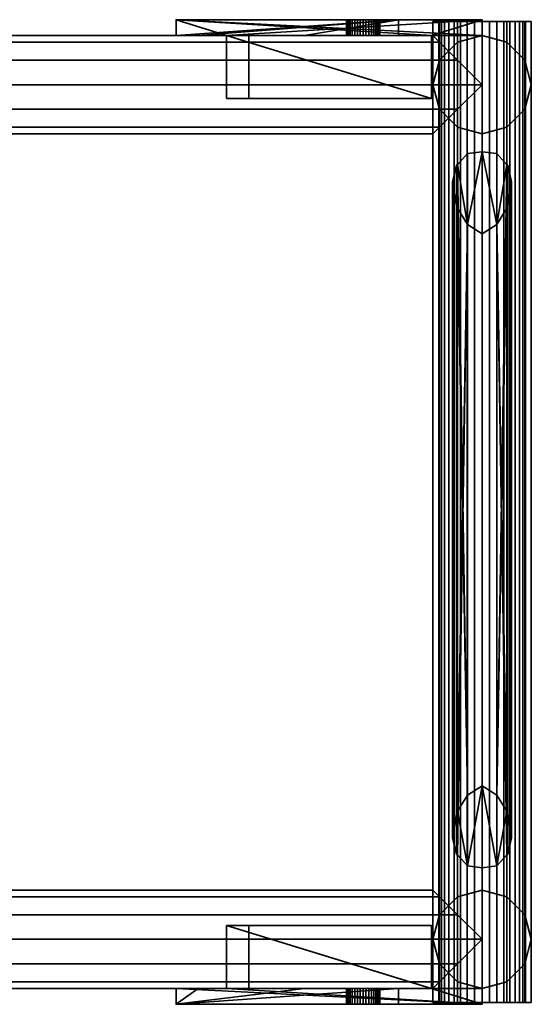
# Model space of a CAD drawing. Units: millimetres. Extents: x -260 to 260, y 0 to 500.
# Drawn here: x 0 to 260, y 0 to 500 of the extents above; entities that cross this region are included whole.
import ezdxf

# ---------------------------------------------------------------- set-up
doc = ezdxf.new("R2010")
doc.units = ezdxf.units.MM
doc.layers.add('Pansy Basement', color=4, linetype='Continuous', lineweight=35)

msp = doc.modelspace()

# ---------------------------------------------------------------- meshes
at = {"layer": 'Pansy Basement'}
mesh = msp.add_polyface(dxfattribs=at)
corners = [(174.5, 492, -166), (175.98, 492, -166.13), (177.41, 492, -166.51), (178.75, 492, -167.14), (179.96, 492, -167.99), (181.01, 492, -169.04), (181.86, 492, -170.25), (182.49, 492, -171.59), (182.87, 492, -173.02), (183, 492, -174.5), (174.5, 500, -166), (175.98, 500, -166.13), (177.41, 500, -166.51), (178.75, 500, -167.14), (179.96, 500, -167.99), (181.01, 500, -169.04), (181.86, 500, -170.25), (182.49, 500, -171.59), (182.87, 500, -173.02), (183, 500, -174.5), (182.87, 492, -175.98), (182.49, 492, -177.41), (181.86, 492, -178.75), (181.01, 492, -179.96), (179.96, 492, -181.01), (178.75, 492, -181.86), (177.41, 492, -182.49), (175.98, 492, -182.87), (174.5, 492, -183), (182.87, 500, -175.98), (182.49, 500, -177.41), (181.86, 500, -178.75), (181.01, 500, -179.96), (179.96, 500, -181.01), (178.75, 500, -181.86), (177.41, 500, -182.49), (175.98, 500, -182.87), (174.5, 500, -183), (166.13, 492, -173.02), (166.51, 492, -171.59), (167.14, 492, -170.25), (167.99, 492, -169.04), (169.04, 492, -167.99), (170.25, 492, -167.14), (171.59, 492, -166.51), (173.02, 492, -166.13), (166, 492, -174.5), (166.13, 500, -173.02), (166.51, 500, -171.59), (167.14, 500, -170.25), (167.99, 500, -169.04), (169.04, 500, -167.99), (170.25, 500, -167.14), (171.59, 500, -166.51), (173.02, 500, -166.13), (166, 500, -174.5), (173.02, 492, -182.87), (171.59, 492, -182.49), (170.25, 492, -181.86), (169.04, 492, -181.01), (167.99, 492, -179.96), (167.14, 492, -178.75), (166.51, 492, -177.41), (166.13, 492, -175.98), (173.02, 500, -182.87), (171.59, 500, -182.49), (170.25, 500, -181.86), (169.04, 500, -181.01), (167.99, 500, -179.96), (167.14, 500, -178.75), (166.51, 500, -177.41), (166.13, 500, -175.98), (235, 492, -192.57), (192.57, 492, -235), (144.73, 492, -235), (90.75, 492, -235), (79.44, 492, -235), (105.14, 492, -209.3), (116.45, 492, -209.3), (209.3, 492, -116.45), (209.3, 492, -105.14), (235, 492, -79.44), (235, 492, -90.75), (235, 492, -144.73), (235, 500, -79.44), (79.44, 500, -235), (192.57, 500, -235), (235, 500, -192.57), (209.3, 460, -105.14), (209.3, 460, -116.45), (105.14, 460, -209.3), (116.45, 460, -209.3)]
mesh.append_faces([[corners[k] for k in face] for face in [(47, 38, 46, 55), (48, 39, 38, 47), (49, 40, 39, 48), (50, 41, 40, 49), (51, 42, 41, 50), (52, 43, 42, 51), (53, 44, 43, 52), (54, 45, 44, 53), (10, 0, 45, 54), (11, 1, 0, 10), (12, 2, 1, 11), (13, 3, 2, 12), (14, 4, 3, 13), (15, 5, 4, 14), (16, 6, 5, 15), (17, 7, 6, 16), (18, 8, 7, 17), (19, 9, 8, 18), (29, 20, 9, 19), (30, 21, 20, 29), (31, 22, 21, 30), (32, 23, 22, 31), (33, 24, 23, 32), (34, 25, 24, 33), (35, 26, 25, 34), (36, 27, 26, 35), (37, 28, 27, 36), (64, 56, 28, 37), (65, 57, 56, 64), (66, 58, 57, 65), (67, 59, 58, 66), (68, 60, 59, 67), (69, 61, 60, 68), (70, 62, 61, 69), (71, 63, 62, 70), (55, 46, 63, 71), (91, 89, 88, 90), (78, 79, 89, 91), (79, 80, 88, 89), (77, 78, 91, 90), (86, 87, 72, 73)]])
mesh.append_faces([[corners[k] for k in face] for face in [(72, 74, 73), (76, 78, 77), (84, 80, 81), (81, 87, 84), (86, 76, 85)]], dxfattribs={"vtx0": -1})
mesh.append_faces([[corners[k] for k in face] for face in [(82, 79, 83), (84, 50, 85), (85, 77, 84)]], dxfattribs={"vtx0": -1, "vtx1": -1})
mesh.append_faces([[corners[k] for k in face] for face in [(83, 79, 0), (72, 56, 78), (72, 78, 76), (87, 85, 64), (77, 80, 84)]], dxfattribs={"vtx0": -1, "vtx1": -1, "vtx2": -1})
mesh.append_faces([[corners[k] for k in face] for face in [(82, 80, 79), (83, 0, 1), (79, 41, 42), (79, 42, 43), (79, 43, 44), (79, 44, 45), (79, 45, 0), (72, 25, 26), (72, 26, 27), (72, 27, 28), (72, 28, 56), (72, 76, 75), (72, 75, 74), (78, 56, 57), (78, 57, 58), (78, 58, 59), (78, 59, 60), (78, 60, 61), (78, 61, 62), (78, 62, 63), (78, 63, 46), (78, 46, 38), (78, 38, 39), (78, 39, 40), (78, 40, 41), (83, 1, 2), (83, 2, 3), (83, 3, 4), (83, 4, 5), (83, 5, 6), (83, 6, 7), (83, 7, 8), (83, 8, 9), (83, 9, 20), (83, 20, 21), (83, 21, 22), (83, 22, 23), (83, 23, 24), (83, 24, 25), (84, 31, 30), (84, 30, 29), (84, 29, 19), (84, 19, 18), (84, 18, 17), (84, 17, 16), (84, 16, 15), (84, 15, 14), (84, 14, 13), (84, 13, 12), (84, 12, 11), (84, 11, 10), (84, 10, 54), (84, 54, 53), (84, 53, 52), (84, 52, 51), (84, 51, 50), (87, 64, 37), (87, 37, 36), (87, 36, 35), (87, 35, 34), (87, 34, 33), (87, 33, 32), (87, 32, 31), (85, 50, 49), (85, 49, 48), (85, 48, 47), (85, 47, 55), (85, 55, 71), (85, 71, 70), (85, 70, 69), (85, 69, 68), (85, 68, 67), (85, 67, 66), (85, 66, 65), (85, 65, 64), (77, 88, 80), (81, 83, 72), (81, 72, 87), (86, 74, 75), (86, 75, 76)]], dxfattribs={"vtx0": -1, "vtx2": -1})
mesh.append_faces([[corners[k] for k in face] for face in [(81, 80, 82), (90, 88, 77)]], dxfattribs={"vtx1": -1})
mesh.append_faces([[corners[k] for k in face] for face in [(79, 78, 41), (72, 83, 25), (84, 87, 31)]], dxfattribs={"vtx1": -1, "vtx2": -1})
mesh.append_faces([[corners[k] for k in face] for face in [(87, 86, 85), (85, 76, 77), (81, 82, 83), (86, 73, 74)]], dxfattribs={"vtx2": -1})
mesh = msp.add_polyface(dxfattribs=at)
corners = [(166, 492, 174.5), (166.13, 492, 175.98), (166.51, 492, 177.41), (167.14, 492, 178.75), (167.99, 492, 179.96), (169.04, 492, 181.01), (170.25, 492, 181.86), (171.59, 492, 182.49), (173.02, 492, 182.87), (174.5, 492, 183), (166, 500, 174.5), (166.13, 500, 175.98), (166.51, 500, 177.41), (167.14, 500, 178.75), (167.99, 500, 179.96), (169.04, 500, 181.01), (170.25, 500, 181.86), (171.59, 500, 182.49), (173.02, 500, 182.87), (174.5, 500, 183), (175.98, 492, 182.87), (177.41, 492, 182.49), (178.75, 492, 181.86), (179.96, 492, 181.01), (181.01, 492, 179.96), (181.86, 492, 178.75), (182.49, 492, 177.41), (182.87, 492, 175.98), (183, 492, 174.5), (175.98, 500, 182.87), (177.41, 500, 182.49), (178.75, 500, 181.86), (179.96, 500, 181.01), (181.01, 500, 179.96), (181.86, 500, 178.75), (182.49, 500, 177.41), (182.87, 500, 175.98), (183, 500, 174.5), (173.02, 492, 166.13), (171.59, 492, 166.51), (170.25, 492, 167.14), (169.04, 492, 167.99), (167.99, 492, 169.04), (167.14, 492, 170.25), (166.51, 492, 171.59), (166.13, 492, 173.02), (174.5, 492, 166), (173.02, 500, 166.13), (171.59, 500, 166.51), (170.25, 500, 167.14), (169.04, 500, 167.99), (167.99, 500, 169.04), (167.14, 500, 170.25), (166.51, 500, 171.59), (166.13, 500, 173.02), (174.5, 500, 166), (182.87, 492, 173.02), (182.49, 492, 171.59), (181.86, 492, 170.25), (181.01, 492, 169.04), (179.96, 492, 167.99), (178.75, 492, 167.14), (177.41, 492, 166.51), (175.98, 492, 166.13), (182.87, 500, 173.02), (182.49, 500, 171.59), (181.86, 500, 170.25), (181.01, 500, 169.04), (179.96, 500, 167.99), (178.75, 500, 167.14), (177.41, 500, 166.51), (175.98, 500, 166.13), (192.57, 492, 235), (235, 492, 192.57), (235, 492, 144.73), (235, 492, 90.75), (235, 492, 79.44), (209.3, 492, 105.14), (209.3, 492, 116.45), (116.45, 492, 209.3), (105.14, 492, 209.3), (79.44, 492, 235), (90.75, 492, 235), (144.73, 492, 235), (79.44, 500, 235), (235, 500, 79.44), (235, 500, 192.57), (192.57, 500, 235), (105.14, 460, 209.3), (116.45, 460, 209.3), (209.3, 460, 105.14), (209.3, 460, 116.45)]
mesh.append_faces([[corners[k] for k in face] for face in [(47, 38, 46, 55), (48, 39, 38, 47), (49, 40, 39, 48), (50, 41, 40, 49), (51, 42, 41, 50), (52, 43, 42, 51), (53, 44, 43, 52), (54, 45, 44, 53), (10, 0, 45, 54), (11, 1, 0, 10), (12, 2, 1, 11), (13, 3, 2, 12), (14, 4, 3, 13), (15, 5, 4, 14), (16, 6, 5, 15), (17, 7, 6, 16), (18, 8, 7, 17), (19, 9, 8, 18), (29, 20, 9, 19), (30, 21, 20, 29), (31, 22, 21, 30), (32, 23, 22, 31), (33, 24, 23, 32), (34, 25, 24, 33), (35, 26, 25, 34), (36, 27, 26, 35), (37, 28, 27, 36), (64, 56, 28, 37), (65, 57, 56, 64), (66, 58, 57, 65), (67, 59, 58, 66), (68, 60, 59, 67), (69, 61, 60, 68), (70, 62, 61, 69), (71, 63, 62, 70), (55, 46, 63, 71), (91, 89, 88, 90), (78, 79, 89, 91), (79, 80, 88, 89), (77, 78, 91, 90), (86, 87, 72, 73)]])
mesh.append_faces([[corners[k] for k in face] for face in [(80, 82, 81), (75, 77, 76), (82, 72, 83), (86, 84, 87), (80, 90, 88), (84, 80, 81), (81, 87, 84), (86, 76, 85)]], dxfattribs={"vtx0": -1})
mesh.append_faces([[corners[k] for k in face] for face in [(79, 72, 80), (74, 77, 75)]], dxfattribs={"vtx0": -1, "vtx1": -1})
mesh.append_faces([[corners[k] for k in face] for face in [(9, 73, 79), (80, 72, 82), (74, 39, 78), (86, 19, 84), (84, 77, 80)]], dxfattribs={"vtx0": -1, "vtx1": -1, "vtx2": -1})
mesh.append_faces([[corners[k] for k in face] for face in [(79, 73, 72), (79, 41, 42), (79, 42, 43), (79, 43, 44), (79, 44, 45), (79, 45, 0), (79, 0, 1), (79, 1, 2), (79, 2, 3), (79, 3, 4), (79, 4, 5), (79, 5, 6), (79, 6, 7), (79, 7, 8), (79, 8, 9), (74, 62, 63), (74, 63, 46), (74, 46, 38), (74, 38, 39), (74, 78, 77), (78, 39, 40), (78, 40, 41), (73, 9, 20), (73, 20, 21), (73, 21, 22), (73, 22, 23), (73, 23, 24), (73, 24, 25), (73, 25, 26), (73, 26, 27), (73, 27, 28), (73, 28, 56), (73, 56, 57), (73, 57, 58), (73, 58, 59), (73, 59, 60), (73, 60, 61), (73, 61, 62), (86, 70, 69), (86, 69, 68), (86, 68, 67), (86, 67, 66), (86, 66, 65), (86, 65, 64), (86, 64, 37), (86, 37, 36), (86, 36, 35), (86, 35, 34), (86, 34, 33), (86, 33, 32), (86, 32, 31), (86, 31, 30), (86, 30, 29), (86, 29, 19), (85, 50, 49), (85, 49, 48), (85, 48, 47), (85, 47, 55), (85, 55, 71), (85, 71, 70), (84, 19, 18), (84, 18, 17), (84, 17, 16), (84, 16, 15), (84, 15, 14), (84, 14, 13), (84, 13, 12), (84, 12, 11), (84, 11, 10), (84, 10, 54), (84, 54, 53), (84, 53, 52), (84, 52, 51), (84, 51, 50), (84, 76, 77), (80, 77, 90), (81, 83, 72), (81, 72, 87), (86, 74, 75), (86, 75, 76)]], dxfattribs={"vtx0": -1, "vtx2": -1})
mesh.append_faces([[corners[k] for k in face] for face in [(85, 76, 84)]], dxfattribs={"vtx1": -1})
mesh.append_faces([[corners[k] for k in face] for face in [(79, 78, 41), (74, 73, 62), (86, 85, 70), (85, 84, 50)]], dxfattribs={"vtx1": -1, "vtx2": -1})
mesh.append_faces([[corners[k] for k in face] for face in [(81, 82, 83), (86, 73, 74)]], dxfattribs={"vtx2": -1})
mesh = msp.add_polyface(dxfattribs=at)
corners = [(235, 499, -213), (238.82, 499, -213.33), (242.52, 499, -214.33), (246, 499, -215.95), (249.14, 499, -218.15), (251.85, 499, -220.86), (254.05, 499, -224), (255.67, 499, -227.48), (256.67, 499, -231.18), (257, 499, -235), (213, 499, -235), (213.33, 499, -231.18), (214.33, 499, -227.48), (215.95, 499, -224), (218.15, 499, -220.86), (220.86, 499, -218.15), (224, 499, -215.95), (227.48, 499, -214.33), (231.18, 499, -213.33), (235, 1, -213), (238.82, 1, -213.33), (242.52, 1, -214.33), (246, 1, -215.95), (249.14, 1, -218.15), (251.85, 1, -220.86), (254.05, 1, -224), (255.67, 1, -227.48), (256.67, 1, -231.18), (257, 1, -235), (213, 1, -235), (213.33, 1, -231.18), (214.33, 1, -227.48), (215.95, 1, -224), (218.15, 1, -220.86), (220.86, 1, -218.15), (224, 1, -215.95), (227.48, 1, -214.33), (231.18, 1, -213.33), (256.67, 499, -238.82), (255.67, 499, -242.52), (254.05, 499, -246), (251.85, 499, -249.14), (249.14, 499, -251.85), (246, 499, -254.05), (242.52, 499, -255.67), (238.82, 499, -256.67), (235, 499, -257), (231.18, 499, -256.67), (227.48, 499, -255.67), (224, 499, -254.05), (220.86, 499, -251.85), (218.15, 499, -249.14), (215.95, 499, -246), (214.33, 499, -242.52), (213.33, 499, -238.82), (256.67, 1, -238.82), (255.67, 1, -242.52), (254.05, 1, -246), (251.85, 1, -249.14), (249.14, 1, -251.85), (246, 1, -254.05), (242.52, 1, -255.67), (238.82, 1, -256.67), (235, 1, -257), (231.18, 1, -256.67), (227.48, 1, -255.67), (224, 1, -254.05), (220.86, 1, -251.85), (218.15, 1, -249.14), (215.95, 1, -246), (214.33, 1, -242.52), (213.33, 1, -238.82), (213.35, 1, -247.5), (222.5, 1, -256.65), (235, 1, -260), (247.5, 1, -256.65), (256.65, 1, -247.5), (260, 1, -235), (256.65, 1, -222.5), (247.5, 1, -213.35), (235, 1, -210), (222.5, 1, -213.35), (213.35, 1, -222.5), (210, 1, -235), (210, 499, -235), (213.35, 499, -222.5), (222.5, 499, -213.35), (235, 499, -210), (247.5, 499, -213.35), (256.65, 499, -222.5), (260, 499, -235), (256.65, 499, -247.5), (247.5, 499, -256.65), (235, 499, -260), (222.5, 499, -256.65), (213.35, 499, -247.5)]
mesh.append_faces([[corners[k] for k in face] for face in [(63, 46, 47, 64), (64, 47, 48, 65), (65, 48, 49, 66), (66, 49, 50, 67), (67, 50, 51, 68), (68, 51, 52, 69), (69, 52, 53, 70), (70, 53, 54, 71), (71, 54, 10, 29), (29, 10, 11, 30), (30, 11, 12, 31), (31, 12, 13, 32), (32, 13, 14, 33), (33, 14, 15, 34), (34, 15, 16, 35), (35, 16, 17, 36), (36, 17, 18, 37), (37, 18, 0, 19), (19, 0, 1, 20), (20, 1, 2, 21), (21, 2, 3, 22), (22, 3, 4, 23), (23, 4, 5, 24), (24, 5, 6, 25), (25, 6, 7, 26), (26, 7, 8, 27), (27, 8, 9, 28), (28, 9, 38, 55), (55, 38, 39, 56), (56, 39, 40, 57), (57, 40, 41, 58), (58, 41, 42, 59), (59, 42, 43, 60), (60, 43, 44, 61), (61, 44, 45, 62), (62, 45, 46, 63), (83, 82, 85, 84), (82, 81, 86, 85), (81, 80, 87, 86), (80, 79, 88, 87), (79, 78, 89, 88), (78, 77, 90, 89), (77, 76, 91, 90), (76, 75, 92, 91), (75, 74, 93, 92), (74, 73, 94, 93), (73, 72, 95, 94), (72, 83, 84, 95)]])
mesh.append_faces([[corners[k] for k in face] for face in [(80, 20, 79), (81, 37, 80), (79, 24, 78), (78, 28, 77), (57, 77, 56), (76, 60, 75), (63, 75, 62), (87, 18, 86), (88, 1, 87), (86, 14, 85), (85, 10, 84), (52, 84, 53), (95, 49, 94), (46, 94, 47)]], dxfattribs={"vtx0": -1, "vtx1": -1})
mesh.append_faces([[corners[k] for k in face] for face in [(80, 19, 20), (79, 20, 21), (79, 21, 22), (81, 33, 34), (81, 34, 35), (81, 35, 36), (81, 36, 37), (82, 30, 31), (82, 31, 32), (82, 32, 33), (83, 69, 70), (83, 70, 71), (83, 71, 29), (83, 29, 30), (72, 66, 67), (72, 67, 68), (72, 68, 69), (73, 63, 64), (73, 64, 65), (73, 65, 66), (79, 23, 24), (78, 24, 25), (78, 25, 26), (78, 27, 28), (77, 28, 55), (77, 55, 56), (57, 76, 77), (76, 59, 60), (75, 60, 61), (75, 61, 62), (63, 74, 75), (87, 0, 18), (86, 18, 17), (86, 17, 16), (88, 5, 4), (88, 4, 3), (88, 3, 2), (88, 2, 1), (89, 8, 7), (89, 7, 6), (89, 6, 5), (90, 40, 39), (90, 39, 38), (90, 38, 9), (90, 9, 8), (91, 43, 42), (91, 42, 41), (91, 41, 40), (92, 46, 45), (92, 45, 44), (92, 44, 43), (86, 15, 14), (85, 14, 13), (85, 13, 12), (85, 11, 10), (84, 10, 54), (84, 54, 53), (52, 95, 84), (95, 50, 49), (94, 49, 48), (94, 48, 47), (46, 93, 94)]], dxfattribs={"vtx0": -1, "vtx2": -1})
mesh.append_faces([[corners[k] for k in face] for face in [(37, 19, 80), (81, 82, 33), (82, 83, 30), (83, 72, 69), (72, 73, 66), (73, 74, 63), (22, 23, 79), (26, 27, 78), (57, 58, 76), (58, 59, 76), (1, 0, 87), (88, 89, 5), (89, 90, 8), (90, 91, 40), (91, 92, 43), (92, 93, 46), (16, 15, 86), (12, 11, 85), (52, 51, 95), (51, 50, 95)]], dxfattribs={"vtx1": -1, "vtx2": -1})
mesh = msp.add_polyface(dxfattribs=at)
corners = [(235, 499, 257), (238.82, 499, 256.67), (242.52, 499, 255.67), (246, 499, 254.05), (249.14, 499, 251.85), (251.85, 499, 249.14), (254.05, 499, 246), (255.67, 499, 242.52), (256.67, 499, 238.82), (257, 499, 235), (213, 499, 235), (213.33, 499, 238.82), (214.33, 499, 242.52), (215.95, 499, 246), (218.15, 499, 249.14), (220.86, 499, 251.85), (224, 499, 254.05), (227.48, 499, 255.67), (231.18, 499, 256.67), (235, 1, 257), (238.82, 1, 256.67), (242.52, 1, 255.67), (246, 1, 254.05), (249.14, 1, 251.85), (251.85, 1, 249.14), (254.05, 1, 246), (255.67, 1, 242.52), (256.67, 1, 238.82), (257, 1, 235), (213, 1, 235), (213.33, 1, 238.82), (214.33, 1, 242.52), (215.95, 1, 246), (218.15, 1, 249.14), (220.86, 1, 251.85), (224, 1, 254.05), (227.48, 1, 255.67), (231.18, 1, 256.67), (256.67, 499, 231.18), (255.67, 499, 227.48), (254.05, 499, 224), (251.85, 499, 220.86), (249.14, 499, 218.15), (246, 499, 215.95), (242.52, 499, 214.33), (238.82, 499, 213.33), (235, 499, 213), (231.18, 499, 213.33), (227.48, 499, 214.33), (224, 499, 215.95), (220.86, 499, 218.15), (218.15, 499, 220.86), (215.95, 499, 224), (214.33, 499, 227.48), (213.33, 499, 231.18), (256.67, 1, 231.18), (255.67, 1, 227.48), (254.05, 1, 224), (251.85, 1, 220.86), (249.14, 1, 218.15), (246, 1, 215.95), (242.52, 1, 214.33), (238.82, 1, 213.33), (235, 1, 213), (231.18, 1, 213.33), (227.48, 1, 214.33), (224, 1, 215.95), (220.86, 1, 218.15), (218.15, 1, 220.86), (215.95, 1, 224), (214.33, 1, 227.48), (213.33, 1, 231.18), (213.35, 1, 222.5), (222.5, 1, 213.35), (235, 1, 210), (247.5, 1, 213.35), (256.65, 1, 222.5), (260, 1, 235), (256.65, 1, 247.5), (247.5, 1, 256.65), (235, 1, 260), (222.5, 1, 256.65), (213.35, 1, 247.5), (210, 1, 235), (210, 499, 235), (213.35, 499, 247.5), (222.5, 499, 256.65), (235, 499, 260), (247.5, 499, 256.65), (256.65, 499, 247.5), (260, 499, 235), (256.65, 499, 222.5), (247.5, 499, 213.35), (235, 499, 210), (222.5, 499, 213.35), (213.35, 499, 222.5)]
mesh.append_faces([[corners[k] for k in face] for face in [(28, 9, 38, 55), (55, 38, 39, 56), (56, 39, 40, 57), (57, 40, 41, 58), (58, 41, 42, 59), (59, 42, 43, 60), (60, 43, 44, 61), (61, 44, 45, 62), (62, 45, 46, 63), (63, 46, 47, 64), (64, 47, 48, 65), (65, 48, 49, 66), (66, 49, 50, 67), (67, 50, 51, 68), (68, 51, 52, 69), (69, 52, 53, 70), (70, 53, 54, 71), (71, 54, 10, 29), (29, 10, 11, 30), (30, 11, 12, 31), (31, 12, 13, 32), (32, 13, 14, 33), (33, 14, 15, 34), (34, 15, 16, 35), (35, 16, 17, 36), (36, 17, 18, 37), (37, 18, 0, 19), (19, 0, 1, 20), (20, 1, 2, 21), (21, 2, 3, 22), (22, 3, 4, 23), (23, 4, 5, 24), (24, 5, 6, 25), (25, 6, 7, 26), (26, 7, 8, 27), (27, 8, 9, 28), (83, 82, 85, 84), (82, 81, 86, 85), (81, 80, 87, 86), (80, 79, 88, 87), (79, 78, 89, 88), (78, 77, 90, 89), (77, 76, 91, 90), (76, 75, 92, 91), (75, 74, 93, 92), (74, 73, 94, 93), (73, 72, 95, 94), (72, 83, 84, 95)]])
mesh.append_faces([[corners[k] for k in face] for face in [(80, 20, 79), (81, 37, 80), (79, 24, 78), (78, 28, 77), (57, 77, 56), (76, 60, 75), (63, 75, 62), (87, 18, 86), (88, 1, 87), (86, 14, 85), (85, 10, 84), (52, 84, 53), (95, 49, 94), (46, 94, 47)]], dxfattribs={"vtx0": -1, "vtx1": -1})
mesh.append_faces([[corners[k] for k in face] for face in [(80, 19, 20), (79, 20, 21), (79, 21, 22), (81, 33, 34), (81, 34, 35), (81, 35, 36), (81, 36, 37), (82, 30, 31), (82, 31, 32), (82, 32, 33), (83, 69, 70), (83, 70, 71), (83, 71, 29), (83, 29, 30), (72, 66, 67), (72, 67, 68), (72, 68, 69), (73, 63, 64), (73, 64, 65), (73, 65, 66), (79, 23, 24), (78, 24, 25), (78, 25, 26), (78, 27, 28), (77, 28, 55), (77, 55, 56), (57, 76, 77), (76, 59, 60), (75, 60, 61), (75, 61, 62), (63, 74, 75), (87, 0, 18), (86, 18, 17), (86, 17, 16), (88, 5, 4), (88, 4, 3), (88, 3, 2), (88, 2, 1), (89, 8, 7), (89, 7, 6), (89, 6, 5), (90, 40, 39), (90, 39, 38), (90, 38, 9), (90, 9, 8), (91, 43, 42), (91, 42, 41), (91, 41, 40), (92, 46, 45), (92, 45, 44), (92, 44, 43), (86, 15, 14), (85, 14, 13), (85, 13, 12), (85, 11, 10), (84, 10, 54), (84, 54, 53), (52, 95, 84), (95, 50, 49), (94, 49, 48), (94, 48, 47), (46, 93, 94)]], dxfattribs={"vtx0": -1, "vtx2": -1})
mesh.append_faces([[corners[k] for k in face] for face in [(37, 19, 80), (81, 82, 33), (82, 83, 30), (83, 72, 69), (72, 73, 66), (73, 74, 63), (22, 23, 79), (26, 27, 78), (57, 58, 76), (58, 59, 76), (1, 0, 87), (88, 89, 5), (89, 90, 8), (90, 91, 40), (91, 92, 43), (92, 93, 46), (16, 15, 86), (12, 11, 85), (52, 51, 95), (51, 50, 95)]], dxfattribs={"vtx1": -1, "vtx2": -1})
mesh = msp.add_polyface(dxfattribs=at)
corners = [(-222.5, 479.5, -213.35), (-222.5, 454.5, -213.35), (-210, 442, -235), (-213.35, 445.35, -222.5), (-210, 492, -235), (-213.35, 488.65, -222.5), (-222.5, 454.5, -256.65), (-222.5, 479.5, -256.65), (-213.35, 445.35, -247.5), (-213.35, 488.65, -247.5), (213.35, 445.35, -247.5), (210, 442, -235), (222.5, 454.5, -256.65), (235, 467, -260), (-235, 467, -260), (222.5, 479.5, -256.65), (213.35, 488.65, -247.5), (210, 492, -235), (213.35, 488.65, -222.5), (222.5, 479.5, -213.35), (235, 467, -210), (-235, 467, -210), (222.5, 454.5, -213.35), (213.35, 445.35, -222.5)]
mesh.append_faces([[corners[k] for k in face] for face in [(11, 2, 8, 10), (10, 8, 6, 12), (12, 6, 14, 13), (13, 14, 7, 15), (15, 7, 9, 16), (16, 9, 4, 17), (17, 4, 5, 18), (18, 5, 0, 19), (19, 0, 21, 20), (20, 21, 1, 22), (22, 1, 3, 23), (23, 3, 2, 11), (0, 1, 21), (5, 3, 1, 0), (4, 2, 3, 5), (9, 8, 2, 4), (7, 6, 8, 9), (6, 7, 14), (15, 12, 13), (16, 10, 12, 15), (17, 11, 10, 16), (18, 23, 11, 17), (19, 22, 23, 18), (22, 19, 20)]])
mesh = msp.add_polyface(dxfattribs=at)
corners = [(222.5, 479.5, 213.35), (222.5, 454.5, 213.35), (210, 442, 235), (213.35, 445.35, 222.5), (210, 492, 235), (213.35, 488.65, 222.5), (222.5, 454.5, 256.65), (222.5, 479.5, 256.65), (213.35, 445.35, 247.5), (213.35, 488.65, 247.5), (-213.35, 445.35, 247.5), (-210, 442, 235), (-222.5, 454.5, 256.65), (-235, 467, 260), (235, 467, 260), (-222.5, 479.5, 256.65), (-213.35, 488.65, 247.5), (-210, 492, 235), (-213.35, 488.65, 222.5), (-222.5, 479.5, 213.35), (-235, 467, 210), (235, 467, 210), (-222.5, 454.5, 213.35), (-213.35, 445.35, 222.5)]
mesh.append_faces([[corners[k] for k in face] for face in [(11, 2, 8, 10), (10, 8, 6, 12), (12, 6, 14, 13), (13, 14, 7, 15), (15, 7, 9, 16), (16, 9, 4, 17), (17, 4, 5, 18), (18, 5, 0, 19), (19, 0, 21, 20), (20, 21, 1, 22), (22, 1, 3, 23), (23, 3, 2, 11), (0, 1, 21), (5, 3, 1, 0), (4, 2, 3, 5), (9, 8, 2, 4), (7, 6, 8, 9), (6, 7, 14), (15, 12, 13), (16, 10, 12, 15), (17, 11, 10, 16), (18, 23, 11, 17), (19, 22, 23, 18), (22, 19, 20)]])
mesh = msp.add_polyface(dxfattribs=at)
corners = [(213.35, 479.5, -222.5), (213.35, 454.5, -222.5), (235, 442, -210), (222.5, 445.35, -213.35), (235, 492, -210), (222.5, 488.65, -213.35), (256.65, 454.5, -222.5), (256.65, 479.5, -222.5), (247.5, 445.35, -213.35), (247.5, 488.65, -213.35), (247.5, 445.35, 213.35), (235, 442, 210), (256.65, 454.5, 222.5), (260, 467, 235), (260, 467, -235), (256.65, 479.5, 222.5), (247.5, 488.65, 213.35), (235, 492, 210), (222.5, 488.65, 213.35), (213.35, 479.5, 222.5), (210, 467, 235), (210, 467, -235), (213.35, 454.5, 222.5), (222.5, 445.35, 213.35)]
mesh.append_faces([[corners[k] for k in face] for face in [(11, 2, 8, 10), (10, 8, 6, 12), (12, 6, 14, 13), (13, 14, 7, 15), (15, 7, 9, 16), (16, 9, 4, 17), (17, 4, 5, 18), (18, 5, 0, 19), (19, 0, 21, 20), (20, 21, 1, 22), (22, 1, 3, 23), (23, 3, 2, 11), (0, 1, 21), (5, 3, 1, 0), (4, 2, 3, 5), (9, 8, 2, 4), (7, 6, 8, 9), (6, 7, 14), (15, 12, 13), (16, 10, 12, 15), (17, 11, 10, 16), (18, 23, 11, 17), (19, 22, 23, 18), (22, 19, 20)]])
mesh = msp.add_polyface(dxfattribs=at)
corners = [(235, 110.91, 210), (222.5, 98, 213.35), (222.5, 75.88, 213.35), (235, 69.38, 210), (247.5, 75.88, 213.35), (247.5, 98, 213.35), (227.5, 106.2, 212.01), (227.5, 70.24, 212.01), (222.01, 96.85, 213.84), (220, 84.55, 215.85), (222.01, 76.09, 213.84), (247.99, 76.09, 213.84), (250, 84.55, 215.85), (247.99, 96.85, 213.84), (242.5, 70.24, 212.01), (242.5, 106.2, 212.01), (242.5, 396.04, -212.01), (247.5, 404.25, -213.35), (247.99, 405.39, -213.84), (250, 417.7, -215.85), (247.99, 426.16, -213.84), (247.5, 426.37, -213.35), (242.5, 432, -212.01), (235, 432.86, -210), (227.5, 432, -212.01), (222.5, 426.37, -213.35), (222.01, 426.16, -213.84), (220, 417.7, -215.85), (222.01, 405.39, -213.84), (222.5, 404.25, -213.35), (227.5, 396.04, -212.01), (235, 391.34, -210)]
mesh.append_faces([[corners[k] for k in face] for face in [(11, 18, 19, 12), (12, 19, 20, 13), (15, 22, 23, 0), (0, 23, 24, 6), (8, 26, 27, 9), (9, 27, 28, 10), (7, 30, 31, 3), (3, 31, 16, 14)]])
mesh.append_faces([[corners[k] for k in face] for face in [(11, 17, 18), (16, 4, 14), (15, 21, 22), (20, 5, 13), (25, 6, 24), (29, 10, 28), (11, 5, 4), (14, 0, 3), (7, 1, 2), (8, 2, 1), (28, 25, 29), (30, 23, 31), (16, 21, 17), (20, 17, 21)]], dxfattribs={"vtx0": -1})
mesh.append_faces([[corners[k] for k in face] for face in [(26, 6, 25), (30, 10, 29)]], dxfattribs={"vtx0": -1, "vtx1": -1})
mesh.append_faces([[corners[k] for k in face] for face in [(11, 16, 17), (15, 20, 21), (26, 1, 6), (30, 2, 10), (11, 13, 5), (14, 5, 15), (14, 15, 0), (7, 0, 6), (7, 6, 1), (8, 10, 2), (28, 26, 25), (30, 25, 24), (30, 24, 23), (16, 23, 22), (16, 22, 21), (20, 18, 17)]], dxfattribs={"vtx0": -1, "vtx2": -1})
mesh.append_faces([[corners[k] for k in face] for face in [(8, 1, 26), (7, 2, 30)]], dxfattribs={"vtx1": -1})
mesh.append_faces([[corners[k] for k in face] for face in [(11, 4, 16), (15, 5, 20)]], dxfattribs={"vtx1": -1, "vtx2": -1})
mesh.append_faces([[corners[k] for k in face] for face in [(11, 12, 13), (14, 4, 5), (7, 3, 0), (8, 9, 10), (28, 27, 26), (30, 29, 25), (16, 31, 23), (20, 19, 18)]], dxfattribs={"vtx2": -1})
mesh = msp.add_polyface(dxfattribs=at)
corners = [(222.5, 20.5, 213.35), (222.5, 45.5, 213.35), (210, 58, 235), (213.35, 54.65, 222.5), (210, 8, 235), (213.35, 11.35, 222.5), (222.5, 45.5, 256.65), (222.5, 20.5, 256.65), (213.35, 54.65, 247.5), (213.35, 11.35, 247.5), (-213.35, 54.65, 247.5), (-210, 58, 235), (-222.5, 45.5, 256.65), (-235, 33, 260), (235, 33, 260), (-222.5, 20.5, 256.65), (-213.35, 11.35, 247.5), (-210, 8, 235), (-213.35, 11.35, 222.5), (-222.5, 20.5, 213.35), (-235, 33, 210), (235, 33, 210), (-222.5, 45.5, 213.35), (-213.35, 54.65, 222.5)]
mesh.append_faces([[corners[k] for k in face] for face in [(10, 8, 2, 11), (12, 6, 8, 10), (13, 14, 6, 12), (15, 7, 14, 13), (16, 9, 7, 15), (17, 4, 9, 16), (18, 5, 4, 17), (19, 0, 5, 18), (20, 21, 0, 19), (22, 1, 21, 20), (23, 3, 1, 22), (11, 2, 3, 23), (21, 1, 0), (0, 1, 3, 5), (5, 3, 2, 4), (4, 2, 8, 9), (9, 8, 6, 7), (14, 7, 6), (13, 12, 15), (15, 12, 10, 16), (16, 10, 11, 17), (17, 11, 23, 18), (18, 23, 22, 19), (20, 19, 22)]])
mesh = msp.add_polyface(dxfattribs=at)
corners = [(-222.5, 20.5, -213.35), (-222.5, 45.5, -213.35), (-210, 58, -235), (-213.35, 54.65, -222.5), (-210, 8, -235), (-213.35, 11.35, -222.5), (-222.5, 45.5, -256.65), (-222.5, 20.5, -256.65), (-213.35, 54.65, -247.5), (-213.35, 11.35, -247.5), (213.35, 54.65, -247.5), (210, 58, -235), (222.5, 45.5, -256.65), (235, 33, -260), (-235, 33, -260), (222.5, 20.5, -256.65), (213.35, 11.35, -247.5), (210, 8, -235), (213.35, 11.35, -222.5), (222.5, 20.5, -213.35), (235, 33, -210), (-235, 33, -210), (222.5, 45.5, -213.35), (213.35, 54.65, -222.5)]
mesh.append_faces([[corners[k] for k in face] for face in [(10, 8, 2, 11), (12, 6, 8, 10), (13, 14, 6, 12), (15, 7, 14, 13), (16, 9, 7, 15), (17, 4, 9, 16), (18, 5, 4, 17), (19, 0, 5, 18), (20, 21, 0, 19), (22, 1, 21, 20), (23, 3, 1, 22), (11, 2, 3, 23), (21, 1, 0), (0, 1, 3, 5), (5, 3, 2, 4), (4, 2, 8, 9), (9, 8, 6, 7), (14, 7, 6), (13, 12, 15), (15, 12, 10, 16), (16, 10, 11, 17), (17, 11, 23, 18), (18, 23, 22, 19), (20, 19, 22)]])
mesh = msp.add_polyface(dxfattribs=at)
corners = [(213.35, 20.5, -222.5), (213.35, 45.5, -222.5), (235, 58, -210), (222.5, 54.65, -213.35), (235, 8, -210), (222.5, 11.35, -213.35), (256.65, 45.5, -222.5), (256.65, 20.5, -222.5), (247.5, 54.65, -213.35), (247.5, 11.35, -213.35), (247.5, 54.65, 213.35), (235, 58, 210), (256.65, 45.5, 222.5), (260, 33, 235), (260, 33, -235), (256.65, 20.5, 222.5), (247.5, 11.35, 213.35), (235, 8, 210), (222.5, 11.35, 213.35), (213.35, 20.5, 222.5), (210, 33, 235), (210, 33, -235), (213.35, 45.5, 222.5), (222.5, 54.65, 213.35)]
mesh.append_faces([[corners[k] for k in face] for face in [(10, 8, 2, 11), (12, 6, 8, 10), (13, 14, 6, 12), (15, 7, 14, 13), (16, 9, 7, 15), (17, 4, 9, 16), (18, 5, 4, 17), (19, 0, 5, 18), (20, 21, 0, 19), (22, 1, 21, 20), (23, 3, 1, 22), (11, 2, 3, 23), (21, 1, 0), (0, 1, 3, 5), (5, 3, 2, 4), (4, 2, 8, 9), (9, 8, 6, 7), (14, 7, 6), (13, 12, 15), (15, 12, 10, 16), (16, 10, 11, 17), (17, 11, 23, 18), (18, 23, 22, 19), (20, 19, 22)]])
mesh = msp.add_polyface(dxfattribs=at)
corners = [(166, 8, 174.5), (166.13, 8, 175.98), (166.51, 8, 177.41), (167.14, 8, 178.75), (167.99, 8, 179.96), (169.04, 8, 181.01), (170.25, 8, 181.86), (171.59, 8, 182.49), (173.02, 8, 182.87), (174.5, 8, 183), (166, 0, 174.5), (166.13, 0, 175.98), (166.51, 0, 177.41), (167.14, 0, 178.75), (167.99, 0, 179.96), (169.04, 0, 181.01), (170.25, 0, 181.86), (171.59, 0, 182.49), (173.02, 0, 182.87), (174.5, 0, 183), (175.98, 8, 182.87), (177.41, 8, 182.49), (178.75, 8, 181.86), (179.96, 8, 181.01), (181.01, 8, 179.96), (181.86, 8, 178.75), (182.49, 8, 177.41), (182.87, 8, 175.98), (183, 8, 174.5), (175.98, 0, 182.87), (177.41, 0, 182.49), (178.75, 0, 181.86), (179.96, 0, 181.01), (181.01, 0, 179.96), (181.86, 0, 178.75), (182.49, 0, 177.41), (182.87, 0, 175.98), (183, 0, 174.5), (173.02, 8, 166.13), (171.59, 8, 166.51), (170.25, 8, 167.14), (169.04, 8, 167.99), (167.99, 8, 169.04), (167.14, 8, 170.25), (166.51, 8, 171.59), (166.13, 8, 173.02), (174.5, 8, 166), (173.02, 0, 166.13), (171.59, 0, 166.51), (170.25, 0, 167.14), (169.04, 0, 167.99), (167.99, 0, 169.04), (167.14, 0, 170.25), (166.51, 0, 171.59), (166.13, 0, 173.02), (174.5, 0, 166), (182.87, 8, 173.02), (182.49, 8, 171.59), (181.86, 8, 170.25), (181.01, 8, 169.04), (179.96, 8, 167.99), (178.75, 8, 167.14), (177.41, 8, 166.51), (175.98, 8, 166.13), (182.87, 0, 173.02), (182.49, 0, 171.59), (181.86, 0, 170.25), (181.01, 0, 169.04), (179.96, 0, 167.99), (178.75, 0, 167.14), (177.41, 0, 166.51), (175.98, 0, 166.13), (192.57, 8, 235), (235, 8, 192.57), (235, 8, 144.73), (235, 8, 90.75), (235, 8, 79.44), (209.3, 8, 105.14), (209.3, 8, 116.45), (116.45, 8, 209.3), (105.14, 8, 209.3), (79.44, 8, 235), (90.75, 8, 235), (144.73, 8, 235), (79.44, 0, 235), (235, 0, 79.44), (235, 0, 192.57), (192.57, 0, 235), (105.14, 40, 209.3), (116.45, 40, 209.3), (209.3, 40, 105.14), (209.3, 40, 116.45)]
mesh.append_faces([[corners[k] for k in face] for face in [(55, 46, 38, 47), (47, 38, 39, 48), (48, 39, 40, 49), (49, 40, 41, 50), (50, 41, 42, 51), (51, 42, 43, 52), (52, 43, 44, 53), (53, 44, 45, 54), (54, 45, 0, 10), (10, 0, 1, 11), (11, 1, 2, 12), (12, 2, 3, 13), (13, 3, 4, 14), (14, 4, 5, 15), (15, 5, 6, 16), (16, 6, 7, 17), (17, 7, 8, 18), (18, 8, 9, 19), (19, 9, 20, 29), (29, 20, 21, 30), (30, 21, 22, 31), (31, 22, 23, 32), (32, 23, 24, 33), (33, 24, 25, 34), (34, 25, 26, 35), (35, 26, 27, 36), (36, 27, 28, 37), (37, 28, 56, 64), (64, 56, 57, 65), (65, 57, 58, 66), (66, 58, 59, 67), (67, 59, 60, 68), (68, 60, 61, 69), (69, 61, 62, 70), (70, 62, 63, 71), (71, 63, 46, 55), (90, 88, 89, 91), (91, 89, 79, 78), (89, 88, 80, 79), (90, 91, 78, 77), (73, 72, 87, 86)]])
mesh.append_faces([[corners[k] for k in face] for face in [(72, 82, 83), (77, 75, 76), (82, 80, 81), (77, 88, 90), (81, 85, 84), (84, 82, 81), (85, 73, 86)]], dxfattribs={"vtx0": -1})
mesh.append_faces([[corners[k] for k in face] for face in [(73, 79, 72), (79, 41, 78), (40, 78, 41), (86, 70, 85), (85, 81, 76), (76, 80, 77)]], dxfattribs={"vtx0": -1, "vtx1": -1})
mesh.append_faces([[corners[k] for k in face] for face in [(73, 9, 79), (74, 78, 39), (72, 80, 82), (86, 84, 19)]], dxfattribs={"vtx0": -1, "vtx1": -1, "vtx2": -1})
mesh.append_faces([[corners[k] for k in face] for face in [(73, 62, 61), (73, 61, 60), (73, 60, 59), (73, 59, 58), (73, 58, 57), (73, 57, 56), (73, 56, 28), (73, 28, 27), (73, 27, 26), (73, 26, 25), (73, 25, 24), (73, 24, 23), (73, 23, 22), (73, 22, 21), (73, 21, 20), (73, 20, 9), (74, 77, 78), (74, 39, 38), (74, 38, 46), (74, 46, 63), (74, 63, 62), (72, 79, 80), (79, 9, 8), (79, 8, 7), (79, 7, 6), (79, 6, 5), (79, 5, 4), (79, 4, 3), (79, 3, 2), (79, 2, 1), (79, 1, 0), (79, 0, 45), (79, 45, 44), (79, 44, 43), (79, 43, 42), (79, 42, 41), (86, 19, 29), (86, 29, 30), (86, 30, 31), (86, 31, 32), (86, 32, 33), (86, 33, 34), (86, 34, 35), (86, 35, 36), (86, 36, 37), (86, 37, 64), (86, 64, 65), (86, 65, 66), (86, 66, 67), (86, 67, 68), (86, 68, 69), (86, 69, 70), (84, 50, 51), (84, 51, 52), (84, 52, 53), (84, 53, 54), (84, 54, 10), (84, 10, 11), (84, 11, 12), (84, 12, 13), (84, 13, 14), (84, 14, 15), (84, 15, 16), (84, 16, 17), (84, 17, 18), (84, 18, 19), (85, 70, 71), (85, 71, 55), (85, 55, 47), (85, 47, 48), (85, 48, 49), (85, 49, 50), (76, 81, 80), (77, 80, 88), (84, 72, 83), (84, 83, 82), (85, 75, 74), (85, 74, 73)]], dxfattribs={"vtx0": -1, "vtx2": -1})
mesh.append_faces([[corners[k] for k in face] for face in [(73, 74, 62), (74, 75, 77), (40, 39, 78), (84, 85, 50)]], dxfattribs={"vtx1": -1, "vtx2": -1})
mesh.append_faces([[corners[k] for k in face] for face in [(86, 87, 84), (84, 87, 72), (85, 76, 75)]], dxfattribs={"vtx2": -1})
mesh = msp.add_polyface(dxfattribs=at)
corners = [(174.5, 8, -166), (175.98, 8, -166.13), (177.41, 8, -166.51), (178.75, 8, -167.14), (179.96, 8, -167.99), (181.01, 8, -169.04), (181.86, 8, -170.25), (182.49, 8, -171.59), (182.87, 8, -173.02), (183, 8, -174.5), (174.5, 0, -166), (175.98, 0, -166.13), (177.41, 0, -166.51), (178.75, 0, -167.14), (179.96, 0, -167.99), (181.01, 0, -169.04), (181.86, 0, -170.25), (182.49, 0, -171.59), (182.87, 0, -173.02), (183, 0, -174.5), (182.87, 8, -175.98), (182.49, 8, -177.41), (181.86, 8, -178.75), (181.01, 8, -179.96), (179.96, 8, -181.01), (178.75, 8, -181.86), (177.41, 8, -182.49), (175.98, 8, -182.87), (174.5, 8, -183), (182.87, 0, -175.98), (182.49, 0, -177.41), (181.86, 0, -178.75), (181.01, 0, -179.96), (179.96, 0, -181.01), (178.75, 0, -181.86), (177.41, 0, -182.49), (175.98, 0, -182.87), (174.5, 0, -183), (166.13, 8, -173.02), (166.51, 8, -171.59), (167.14, 8, -170.25), (167.99, 8, -169.04), (169.04, 8, -167.99), (170.25, 8, -167.14), (171.59, 8, -166.51), (173.02, 8, -166.13), (166, 8, -174.5), (166.13, 0, -173.02), (166.51, 0, -171.59), (167.14, 0, -170.25), (167.99, 0, -169.04), (169.04, 0, -167.99), (170.25, 0, -167.14), (171.59, 0, -166.51), (173.02, 0, -166.13), (166, 0, -174.5), (173.02, 8, -182.87), (171.59, 8, -182.49), (170.25, 8, -181.86), (169.04, 8, -181.01), (167.99, 8, -179.96), (167.14, 8, -178.75), (166.51, 8, -177.41), (166.13, 8, -175.98), (173.02, 0, -182.87), (171.59, 0, -182.49), (170.25, 0, -181.86), (169.04, 0, -181.01), (167.99, 0, -179.96), (167.14, 0, -178.75), (166.51, 0, -177.41), (166.13, 0, -175.98), (235, 8, -192.57), (192.57, 8, -235), (144.73, 8, -235), (90.75, 8, -235), (79.44, 8, -235), (105.14, 8, -209.3), (116.45, 8, -209.3), (209.3, 8, -116.45), (209.3, 8, -105.14), (235, 8, -79.44), (235, 8, -90.75), (235, 8, -144.73), (235, 0, -79.44), (79.44, 0, -235), (192.57, 0, -235), (235, 0, -192.57), (209.3, 40, -105.14), (209.3, 40, -116.45), (105.14, 40, -209.3), (116.45, 40, -209.3)]
mesh.append_faces([[corners[k] for k in face] for face in [(55, 46, 38, 47), (47, 38, 39, 48), (48, 39, 40, 49), (49, 40, 41, 50), (50, 41, 42, 51), (51, 42, 43, 52), (52, 43, 44, 53), (53, 44, 45, 54), (54, 45, 0, 10), (10, 0, 1, 11), (11, 1, 2, 12), (12, 2, 3, 13), (13, 3, 4, 14), (14, 4, 5, 15), (15, 5, 6, 16), (16, 6, 7, 17), (17, 7, 8, 18), (18, 8, 9, 19), (19, 9, 20, 29), (29, 20, 21, 30), (30, 21, 22, 31), (31, 22, 23, 32), (32, 23, 24, 33), (33, 24, 25, 34), (34, 25, 26, 35), (35, 26, 27, 36), (36, 27, 28, 37), (37, 28, 56, 64), (64, 56, 57, 65), (65, 57, 58, 66), (66, 58, 59, 67), (67, 59, 60, 68), (68, 60, 61, 69), (69, 61, 62, 70), (70, 62, 63, 71), (71, 63, 46, 55), (90, 88, 89, 91), (91, 89, 79, 78), (89, 88, 80, 79), (90, 91, 78, 77), (73, 72, 87, 86)]])
mesh.append_faces([[corners[k] for k in face] for face in [(82, 80, 81), (78, 76, 77), (87, 85, 86), (90, 80, 88), (80, 84, 81), (84, 82, 81), (85, 73, 86)]], dxfattribs={"vtx0": -1})
mesh.append_faces([[corners[k] for k in face] for face in [(83, 79, 82), (79, 41, 78), (84, 31, 87), (76, 84, 77)]], dxfattribs={"vtx0": -1, "vtx1": -1})
mesh.append_faces([[corners[k] for k in face] for face in [(83, 0, 79), (72, 76, 78), (72, 78, 56), (87, 64, 85), (90, 84, 80)]], dxfattribs={"vtx0": -1, "vtx1": -1, "vtx2": -1})
mesh.append_faces([[corners[k] for k in face] for face in [(83, 25, 24), (83, 24, 23), (83, 23, 22), (83, 22, 21), (83, 21, 20), (83, 20, 9), (83, 9, 8), (83, 8, 7), (83, 7, 6), (83, 6, 5), (83, 5, 4), (83, 4, 3), (83, 3, 2), (83, 2, 1), (83, 1, 0), (72, 74, 75), (72, 75, 76), (72, 56, 28), (72, 28, 27), (72, 27, 26), (72, 26, 25), (82, 79, 80), (79, 0, 45), (79, 45, 44), (79, 44, 43), (79, 43, 42), (79, 42, 41), (78, 41, 40), (78, 40, 39), (78, 39, 38), (78, 38, 46), (78, 46, 63), (78, 63, 62), (78, 62, 61), (78, 61, 60), (78, 60, 59), (78, 59, 58), (78, 58, 57), (78, 57, 56), (84, 50, 51), (84, 51, 52), (84, 52, 53), (84, 53, 54), (84, 54, 10), (84, 10, 11), (84, 11, 12), (84, 12, 13), (84, 13, 14), (84, 14, 15), (84, 15, 16), (84, 16, 17), (84, 17, 18), (84, 18, 19), (84, 19, 29), (84, 29, 30), (84, 30, 31), (87, 31, 32), (87, 32, 33), (87, 33, 34), (87, 34, 35), (87, 35, 36), (87, 36, 37), (87, 37, 64), (85, 64, 65), (85, 65, 66), (85, 66, 67), (85, 67, 68), (85, 68, 69), (85, 69, 70), (85, 70, 71), (85, 71, 55), (85, 55, 47), (85, 47, 48), (85, 48, 49), (85, 49, 50), (84, 72, 83), (84, 83, 82), (85, 75, 74), (85, 74, 73)]], dxfattribs={"vtx0": -1, "vtx2": -1})
mesh.append_faces([[corners[k] for k in face] for face in [(83, 72, 25), (84, 85, 50), (90, 77, 84)]], dxfattribs={"vtx1": -1, "vtx2": -1})
mesh.append_faces([[corners[k] for k in face] for face in [(72, 73, 74), (76, 85, 84), (84, 87, 72), (85, 76, 75)]], dxfattribs={"vtx2": -1})

doc.saveas('drawing.dxf')
